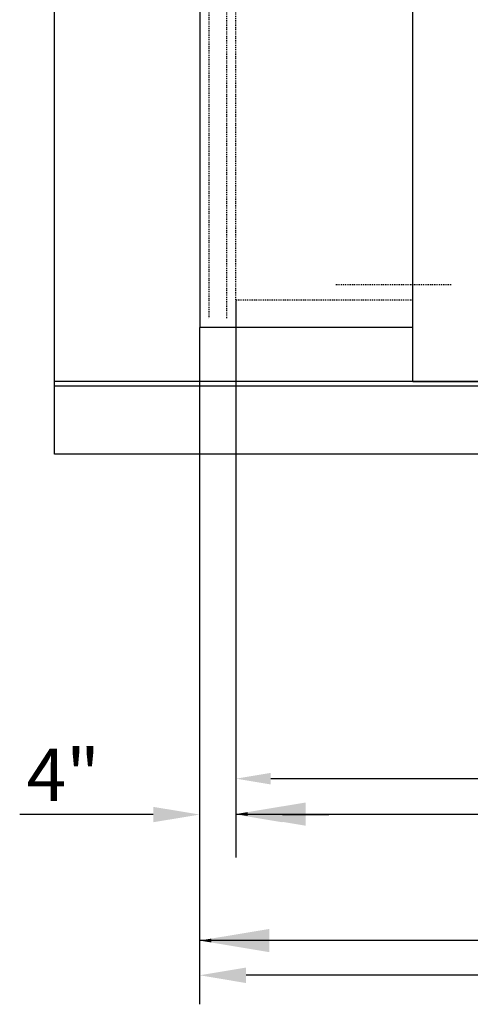
# Model space of a CAD drawing. Units: inches. Extents: x 254 to 1162, y 70 to 595.
# Drawn here: x 314 to 363, y 107 to 216 of the extents above; entities that cross this region are included whole.
import ezdxf

# ---------------------------------------------------------------- set-up
doc = ezdxf.new("R2010")
doc.units = ezdxf.units.IN
doc.header["$LTSCALE"] = 0.25
doc.header["$MEASUREMENT"] = 0
doc.linetypes.add('HIDDEN', pattern=[0.375, 0.25, -0.125])
for name, color, linetype in [('DIM', 1, 'Continuous'), ('DIM @ 1 (1)', 1, 'Continuous'), ('DIM @ 1 (2)', 1, 'Continuous'), ('DIM @ 12', 1, 'Continuous'), ('DIM @ 16', 1, 'Continuous'), ('DIM @ 2', 1, 'Continuous'), ('DIM @ 24', 1, 'Continuous'), ('DIM @ 32', 1, 'Continuous'), ('DIM @ 4', 1, 'Continuous'), ('DIM @ 48', 1, 'Continuous'), ('DIM @ 64', 1, 'Continuous'), ('DIM @ 8', 1, 'Continuous'), ('DIM @ 96', 1, 'Continuous'), ('HID', 3, 'HIDDEN')]:
    doc.layers.add(name, color=color, linetype=linetype)
doc.styles.get("Standard").update_dxf_attribs({"font": 'simplex.shx'})
doc.dimstyles.get("Standard").update_dxf_attribs({"dimtxt": 0.09, "dimasz": 0.08, "dimexe": 0.05, "dimexo": 0.05, "dimgap": 0.015, "dimtad": 1, "dimtih": 1, "dimtoh": 1, "dimdec": 4, "dimzin": 0, "dimdsep": 46, "dimlunit": 5, "dimtxsty": 'Standard', "dimcen": 0, "dimclrt": 7, "dimadec": 0, "dimazin": 0, "dimtfac": 1, "dimtdec": 4, "dimtofl": 0, "dimtmove": 0, "dimatfit": 1, "dimfxl": 0, "dimtolj": 1, "dimtzin": 0, "dimarcsym": 0})

# ---------------------------------------------------------------- blocks, each defined once
blk = doc.blocks.new('*D1076')
at = {"layer": 'DEFPOINTS', "color": 0}
for p in [(337.35, 185.07), (643.35, 185.07), (643.35, 132.26)]:
    blk.add_point(p, dxfattribs=at)
at = {"layer": 'DIM', "color": 0, "lineweight": -2}
for p, q in [((337.35, 182.67), (337.35, 129.86)), ((643.35, 182.67), (643.35, 129.86)), ((341.19, 132.26), (639.51, 132.26))]:
    blk.add_line(p, q, dxfattribs=at)
at = {"layer": 'DIM', "color": 0}
for points in [[(341.19, 132.9), (341.19, 131.62), (337.35, 132.26)], [(639.51, 132.9), (639.51, 131.62), (643.35, 132.26)]]:
    blk.add_solid(points, dxfattribs=at)
at = {"layer": 'DIM', "color": 7, "insert": (493.96, 135.55), "char_height": 4.32, "attachment_point": 5}
blk.add_mtext('\\A1;25\'-6" INNER', dxfattribs=at)
blk = doc.blocks.new('*D1077')
at = {"layer": 'DEFPOINTS', "color": 0}
for p in [(337.35, 185.07), (643.35, 185.07), (643.35, 128.35)]:
    blk.add_point(p, dxfattribs=at)
at = {"layer": 'DIM', "color": 0, "lineweight": -2}
for p, q in [((337.35, 185.02), (337.35, 128.3)), ((643.35, 185.02), (643.35, 128.3)), ((337.43, 128.35), (643.27, 128.35))]:
    blk.add_line(p, q, dxfattribs=at)
at = {"layer": 'DIM', "color": 0}
for points in [[(337.43, 128.37), (337.43, 128.34), (337.35, 128.35)], [(643.27, 128.37), (643.27, 128.34), (643.35, 128.35)]]:
    blk.add_solid(points, dxfattribs=at)
at = {"layer": 'DIM', "color": 7, "insert": (493.96, 128.42), "char_height": 0.09, "attachment_point": 5}
blk.add_mtext('\\A1;25\'-6" INNER', dxfattribs=at)
blk = doc.blocks.new('*D1078')
at = {"layer": 'DEFPOINTS', "color": 0}
for p in [(337.35, 185.07), (643.35, 185.07), (643.35, 128.35)]:
    blk.add_point(p, dxfattribs=at)
at = {"layer": 'DIM', "color": 0, "lineweight": -2}
for p, q in [((337.35, 181.87), (337.35, 125.15)), ((643.35, 181.87), (643.35, 125.15)), ((342.47, 128.35), (638.23, 128.35))]:
    blk.add_line(p, q, dxfattribs=at)
at = {"layer": 'DIM', "color": 0}
for points in [[(342.47, 129.21), (342.47, 127.5), (337.35, 128.35)], [(638.23, 129.21), (638.23, 127.5), (643.35, 128.35)]]:
    blk.add_solid(points, dxfattribs=at)
at = {"layer": 'DIM', "color": 7, "insert": (493.96, 132.74), "char_height": 5.76, "attachment_point": 5}
blk.add_mtext('\\A1;25\'-6" INNER', dxfattribs=at)
blk = doc.blocks.new('*D1079')
at = {"layer": 'DEFPOINTS', "color": 0}
for p in [(337.35, 185.07), (643.35, 185.07), (643.35, 128.35)]:
    blk.add_point(p, dxfattribs=at)
at = {"layer": 'DIM', "color": 0, "lineweight": -2}
for p, q in [((337.35, 180.27), (337.35, 123.55)), ((643.35, 180.27), (643.35, 123.55)), ((345.03, 128.35), (635.67, 128.35))]:
    blk.add_line(p, q, dxfattribs=at)
at = {"layer": 'DIM', "color": 0}
for points in [[(345.03, 129.63), (345.03, 127.07), (337.35, 128.35)], [(635.67, 129.63), (635.67, 127.07), (643.35, 128.35)]]:
    blk.add_solid(points, dxfattribs=at)
at = {"layer": 'DIM', "color": 7, "insert": (493.96, 134.94), "char_height": 8.64, "attachment_point": 5}
blk.add_mtext('\\A1;25\'-6" INNER', dxfattribs=at)
blk = doc.blocks.new('*D1080')
at = {"layer": 'DEFPOINTS', "color": 0}
for p in [(337.35, 185.07), (643.35, 185.07), (643.35, 128.35)]:
    blk.add_point(p, dxfattribs=at)
at = {"layer": 'DIM', "color": 0, "lineweight": -2}
for p, q in [((337.35, 183.47), (337.35, 126.75)), ((643.35, 183.47), (643.35, 126.75)), ((339.91, 128.35), (640.79, 128.35))]:
    blk.add_line(p, q, dxfattribs=at)
at = {"layer": 'DIM', "color": 0}
for points in [[(339.91, 128.78), (339.91, 127.93), (337.35, 128.35)], [(640.79, 128.78), (640.79, 127.93), (643.35, 128.35)]]:
    blk.add_solid(points, dxfattribs=at)
at = {"layer": 'DIM', "color": 7, "insert": (493.96, 130.55), "char_height": 2.88, "attachment_point": 5}
blk.add_mtext('\\A1;25\'-6" INNER', dxfattribs=at)
blk = doc.blocks.new('*D1081')
at = {"layer": 'DEFPOINTS', "color": 0}
for p in [(337.35, 185.07), (643.35, 185.07), (643.35, 128.35)]:
    blk.add_point(p, dxfattribs=at)
at = {"layer": 'DIM', "color": 0, "lineweight": -2}
for p, q in [((337.35, 183.87), (337.35, 127.15)), ((643.35, 183.87), (643.35, 127.15)), ((339.27, 128.35), (641.43, 128.35))]:
    blk.add_line(p, q, dxfattribs=at)
at = {"layer": 'DIM', "color": 0}
for points in [[(339.27, 128.67), (339.27, 128.03), (337.35, 128.35)], [(641.43, 128.67), (641.43, 128.03), (643.35, 128.35)]]:
    blk.add_solid(points, dxfattribs=at)
at = {"layer": 'DIM', "color": 7, "insert": (493.96, 130), "char_height": 2.16, "attachment_point": 5}
blk.add_mtext('\\A1;25\'-6" INNER', dxfattribs=at)
blk = doc.blocks.new('*D1082')
at = {"layer": 'DEFPOINTS', "color": 0}
for p in [(337.35, 185.07), (643.35, 185.07), (643.35, 128.35)]:
    blk.add_point(p, dxfattribs=at)
at = {"layer": 'DIM', "color": 0, "lineweight": -2}
for p, q in [((337.35, 184.27), (337.35, 127.55)), ((643.35, 184.27), (643.35, 127.55)), ((338.63, 128.35), (642.07, 128.35))]:
    blk.add_line(p, q, dxfattribs=at)
at = {"layer": 'DIM', "color": 0}
for points in [[(338.63, 128.57), (338.63, 128.14), (337.35, 128.35)], [(642.07, 128.57), (642.07, 128.14), (643.35, 128.35)]]:
    blk.add_solid(points, dxfattribs=at)
at = {"layer": 'DIM', "color": 7, "insert": (493.96, 129.45), "char_height": 1.44, "attachment_point": 5}
blk.add_mtext('\\A1;25\'-6" INNER', dxfattribs=at)
blk = doc.blocks.new('*D1083')
at = {"layer": 'DEFPOINTS', "color": 0}
for p in [(337.35, 185.07), (643.35, 185.07), (643.35, 128.35)]:
    blk.add_point(p, dxfattribs=at)
at = {"layer": 'DIM', "color": 0, "lineweight": -2}
for p, q in [((337.35, 184.47), (337.35, 127.75)), ((643.35, 184.47), (643.35, 127.75)), ((338.31, 128.35), (642.39, 128.35))]:
    blk.add_line(p, q, dxfattribs=at)
at = {"layer": 'DIM', "color": 0}
for points in [[(338.31, 128.51), (338.31, 128.19), (337.35, 128.35)], [(642.39, 128.51), (642.39, 128.19), (643.35, 128.35)]]:
    blk.add_solid(points, dxfattribs=at)
at = {"layer": 'DIM', "color": 7, "insert": (493.96, 129.18), "char_height": 1.08, "attachment_point": 5}
blk.add_mtext('\\A1;25\'-6" INNER', dxfattribs=at)
blk = doc.blocks.new('*D1084')
at = {"layer": 'DEFPOINTS', "color": 0}
for p in [(337.35, 185.07), (643.35, 185.07), (643.35, 128.35)]:
    blk.add_point(p, dxfattribs=at)
at = {"layer": 'DIM', "color": 0, "lineweight": -2}
for p, q in [((337.35, 184.67), (337.35, 127.95)), ((643.35, 184.67), (643.35, 127.95)), ((337.99, 128.35), (642.71, 128.35))]:
    blk.add_line(p, q, dxfattribs=at)
at = {"layer": 'DIM', "color": 0}
for points in [[(337.99, 128.46), (337.99, 128.25), (337.35, 128.35)], [(642.71, 128.46), (642.71, 128.25), (643.35, 128.35)]]:
    blk.add_solid(points, dxfattribs=at)
at = {"layer": 'DIM', "color": 7, "insert": (493.96, 128.9), "char_height": 0.72, "attachment_point": 5}
blk.add_mtext('\\A1;25\'-6" INNER', dxfattribs=at)
blk = doc.blocks.new('*D1085')
at = {"layer": 'DEFPOINTS', "color": 0}
for p in [(337.35, 185.07), (643.35, 185.07), (643.35, 128.35)]:
    blk.add_point(p, dxfattribs=at)
at = {"layer": 'DIM', "color": 0, "lineweight": -2}
for p, q in [((337.35, 184.87), (337.35, 128.15)), ((643.35, 184.87), (643.35, 128.15)), ((337.67, 128.35), (643.03, 128.35))]:
    blk.add_line(p, q, dxfattribs=at)
at = {"layer": 'DIM', "color": 0}
for points in [[(337.67, 128.41), (337.67, 128.3), (337.35, 128.35)], [(643.03, 128.41), (643.03, 128.3), (643.35, 128.35)]]:
    blk.add_solid(points, dxfattribs=at)
at = {"layer": 'DIM', "color": 7, "insert": (493.96, 128.63), "char_height": 0.36, "attachment_point": 5}
blk.add_mtext('\\A1;25\'-6" INNER', dxfattribs=at)
blk = doc.blocks.new('*D1086')
at = {"layer": 'DEFPOINTS', "color": 0}
for p in [(337.35, 185.07), (643.35, 185.07), (643.35, 128.35)]:
    blk.add_point(p, dxfattribs=at)
at = {"layer": 'DIM', "color": 0, "lineweight": -2}
for p, q in [((337.35, 184.97), (337.35, 128.25)), ((643.35, 184.97), (643.35, 128.25)), ((337.51, 128.35), (643.19, 128.35))]:
    blk.add_line(p, q, dxfattribs=at)
at = {"layer": 'DIM', "color": 0}
for points in [[(337.51, 128.38), (337.51, 128.33), (337.35, 128.35)], [(643.19, 128.38), (643.19, 128.33), (643.35, 128.35)]]:
    blk.add_solid(points, dxfattribs=at)
at = {"layer": 'DIM', "color": 7, "insert": (493.96, 128.49), "char_height": 0.18, "attachment_point": 5}
blk.add_mtext('\\A1;25\'-6" INNER', dxfattribs=at)
blk = doc.blocks.new('*D1087')
at = {"layer": 'DEFPOINTS', "color": 0}
for p in [(337.35, 185.07), (643.35, 185.07), (643.35, 128.35)]:
    blk.add_point(p, dxfattribs=at)
at = {"layer": 'DIM', "color": 0, "lineweight": -2}
for p, q in [((337.35, 185.02), (337.35, 128.3)), ((643.35, 185.02), (643.35, 128.3)), ((337.43, 128.35), (643.27, 128.35))]:
    blk.add_line(p, q, dxfattribs=at)
at = {"layer": 'DIM', "color": 0}
for points in [[(337.43, 128.37), (337.43, 128.34), (337.35, 128.35)], [(643.27, 128.37), (643.27, 128.34), (643.35, 128.35)]]:
    blk.add_solid(points, dxfattribs=at)
at = {"layer": 'DIM', "color": 7, "insert": (493.96, 128.42), "char_height": 0.09, "attachment_point": 5}
blk.add_mtext('\\A1;25\'-6" INNER', dxfattribs=at)
blk = doc.blocks.new('*D1089')
at = {"layer": 'DEFPOINTS', "color": 0}
for p in [(333.35, 182.07), (646.35, 182.07), (333.35, 114.4)]:
    blk.add_point(p, dxfattribs=at)
at = {"layer": 'DIM', "color": 0, "lineweight": -2}
for p, q in [((333.35, 179.67), (333.35, 112)), ((646.35, 179.67), (646.35, 112)), ((642.51, 114.4), (337.19, 114.4))]:
    blk.add_line(p, q, dxfattribs=at)
at = {"layer": 'DIM', "color": 0}
for points in [[(337.19, 115.04), (337.19, 113.76), (333.35, 114.4)], [(642.51, 115.04), (642.51, 113.76), (646.35, 114.4)]]:
    blk.add_solid(points, dxfattribs=at)
at = {"layer": 'DIM', "color": 7, "insert": (493.24, 117.69), "char_height": 4.32, "attachment_point": 5}
blk.add_mtext('\\A1;26\'-1" OUTER', dxfattribs=at)
blk = doc.blocks.new('*D1090')
at = {"layer": 'DEFPOINTS', "color": 0}
for p in [(333.35, 182.07), (646.35, 182.07), (333.35, 114.4)]:
    blk.add_point(p, dxfattribs=at)
at = {"layer": 'DIM', "color": 0, "lineweight": -2}
for p, q in [((333.35, 182.02), (333.35, 114.35)), ((646.35, 182.02), (646.35, 114.35)), ((646.27, 114.4), (333.43, 114.4))]:
    blk.add_line(p, q, dxfattribs=at)
at = {"layer": 'DIM', "color": 0}
for points in [[(333.43, 114.41), (333.43, 114.39), (333.35, 114.4)], [(646.27, 114.41), (646.27, 114.39), (646.35, 114.4)]]:
    blk.add_solid(points, dxfattribs=at)
at = {"layer": 'DIM', "color": 7, "insert": (493.24, 114.47), "char_height": 0.09, "attachment_point": 5}
blk.add_mtext('\\A1;26\'-1" OUTER', dxfattribs=at)
blk = doc.blocks.new('*D1091')
at = {"layer": 'DEFPOINTS', "color": 0}
for p in [(333.35, 182.07), (646.35, 182.07), (333.35, 110.57)]:
    blk.add_point(p, dxfattribs=at)
at = {"layer": 'DIM', "color": 0, "lineweight": -2}
for p, q in [((333.35, 178.87), (333.35, 107.37)), ((646.35, 178.87), (646.35, 107.37)), ((641.23, 110.57), (338.47, 110.57))]:
    blk.add_line(p, q, dxfattribs=at)
at = {"layer": 'DIM', "color": 0}
for points in [[(338.47, 111.42), (338.47, 109.71), (333.35, 110.57)], [(641.23, 111.42), (641.23, 109.71), (646.35, 110.57)]]:
    blk.add_solid(points, dxfattribs=at)
at = {"layer": 'DIM', "color": 7, "insert": (493.24, 114.95), "char_height": 5.76, "attachment_point": 5}
blk.add_mtext('\\A1;26\'-1" OUTER', dxfattribs=at)
blk = doc.blocks.new('*D1092')
at = {"layer": 'DEFPOINTS', "color": 0}
for p in [(333.35, 182.07), (646.35, 182.07), (333.35, 114.4)]:
    blk.add_point(p, dxfattribs=at)
at = {"layer": 'DIM', "color": 0, "lineweight": -2}
for p, q in [((333.35, 177.27), (333.35, 109.6)), ((646.35, 177.27), (646.35, 109.6)), ((638.67, 114.4), (341.03, 114.4))]:
    blk.add_line(p, q, dxfattribs=at)
at = {"layer": 'DIM', "color": 0}
for points in [[(341.03, 115.68), (341.03, 113.12), (333.35, 114.4)], [(638.67, 115.68), (638.67, 113.12), (646.35, 114.4)]]:
    blk.add_solid(points, dxfattribs=at)
at = {"layer": 'DIM', "color": 7, "insert": (493.24, 120.98), "char_height": 8.64, "attachment_point": 5}
blk.add_mtext('\\A1;26\'-1" OUTER', dxfattribs=at)
blk = doc.blocks.new('*D1093')
at = {"layer": 'DEFPOINTS', "color": 0}
for p in [(333.35, 182.07), (646.35, 182.07), (333.35, 114.4)]:
    blk.add_point(p, dxfattribs=at)
at = {"layer": 'DIM', "color": 0, "lineweight": -2}
for p, q in [((333.35, 180.47), (333.35, 112.8)), ((646.35, 180.47), (646.35, 112.8)), ((643.79, 114.4), (335.91, 114.4))]:
    blk.add_line(p, q, dxfattribs=at)
at = {"layer": 'DIM', "color": 0}
for points in [[(335.91, 114.83), (335.91, 113.97), (333.35, 114.4)], [(643.79, 114.83), (643.79, 113.97), (646.35, 114.4)]]:
    blk.add_solid(points, dxfattribs=at)
at = {"layer": 'DIM', "color": 7, "insert": (493.24, 116.59), "char_height": 2.88, "attachment_point": 5}
blk.add_mtext('\\A1;26\'-1" OUTER', dxfattribs=at)
blk = doc.blocks.new('*D1094')
at = {"layer": 'DEFPOINTS', "color": 0}
for p in [(333.35, 182.07), (646.35, 182.07), (333.35, 114.4)]:
    blk.add_point(p, dxfattribs=at)
at = {"layer": 'DIM', "color": 0, "lineweight": -2}
for p, q in [((333.35, 180.87), (333.35, 113.2)), ((646.35, 180.87), (646.35, 113.2)), ((644.43, 114.4), (335.27, 114.4))]:
    blk.add_line(p, q, dxfattribs=at)
at = {"layer": 'DIM', "color": 0}
for points in [[(335.27, 114.72), (335.27, 114.08), (333.35, 114.4)], [(644.43, 114.72), (644.43, 114.08), (646.35, 114.4)]]:
    blk.add_solid(points, dxfattribs=at)
at = {"layer": 'DIM', "color": 7, "insert": (493.24, 116.05), "char_height": 2.16, "attachment_point": 5}
blk.add_mtext('\\A1;26\'-1" OUTER', dxfattribs=at)
blk = doc.blocks.new('*D1095')
at = {"layer": 'DEFPOINTS', "color": 0}
for p in [(333.35, 182.07), (646.35, 182.07), (333.35, 114.4)]:
    blk.add_point(p, dxfattribs=at)
at = {"layer": 'DIM', "color": 0, "lineweight": -2}
for p, q in [((333.35, 181.27), (333.35, 113.6)), ((646.35, 181.27), (646.35, 113.6)), ((645.07, 114.4), (334.63, 114.4))]:
    blk.add_line(p, q, dxfattribs=at)
at = {"layer": 'DIM', "color": 0}
for points in [[(334.63, 114.61), (334.63, 114.19), (333.35, 114.4)], [(645.07, 114.61), (645.07, 114.19), (646.35, 114.4)]]:
    blk.add_solid(points, dxfattribs=at)
at = {"layer": 'DIM', "color": 7, "insert": (493.24, 115.5), "char_height": 1.44, "attachment_point": 5}
blk.add_mtext('\\A1;26\'-1" OUTER', dxfattribs=at)
blk = doc.blocks.new('*D1096')
at = {"layer": 'DEFPOINTS', "color": 0}
for p in [(333.35, 182.07), (646.35, 182.07), (333.35, 114.4)]:
    blk.add_point(p, dxfattribs=at)
at = {"layer": 'DIM', "color": 0, "lineweight": -2}
for p, q in [((333.35, 181.47), (333.35, 113.8)), ((646.35, 181.47), (646.35, 113.8)), ((645.39, 114.4), (334.31, 114.4))]:
    blk.add_line(p, q, dxfattribs=at)
at = {"layer": 'DIM', "color": 0}
for points in [[(334.31, 114.56), (334.31, 114.24), (333.35, 114.4)], [(645.39, 114.56), (645.39, 114.24), (646.35, 114.4)]]:
    blk.add_solid(points, dxfattribs=at)
at = {"layer": 'DIM', "color": 7, "insert": (493.24, 115.22), "char_height": 1.08, "attachment_point": 5}
blk.add_mtext('\\A1;26\'-1" OUTER', dxfattribs=at)
blk = doc.blocks.new('*D1097')
at = {"layer": 'DEFPOINTS', "color": 0}
for p in [(333.35, 182.07), (646.35, 182.07), (333.35, 114.4)]:
    blk.add_point(p, dxfattribs=at)
at = {"layer": 'DIM', "color": 0, "lineweight": -2}
for p, q in [((333.35, 181.67), (333.35, 114)), ((646.35, 181.67), (646.35, 114)), ((645.71, 114.4), (333.99, 114.4))]:
    blk.add_line(p, q, dxfattribs=at)
at = {"layer": 'DIM', "color": 0}
for points in [[(333.99, 114.51), (333.99, 114.29), (333.35, 114.4)], [(645.71, 114.51), (645.71, 114.29), (646.35, 114.4)]]:
    blk.add_solid(points, dxfattribs=at)
at = {"layer": 'DIM', "color": 7, "insert": (493.24, 114.95), "char_height": 0.72, "attachment_point": 5}
blk.add_mtext('\\A1;26\'-1" OUTER', dxfattribs=at)
blk = doc.blocks.new('*D1098')
at = {"layer": 'DEFPOINTS', "color": 0}
for p in [(333.35, 182.07), (646.35, 182.07), (333.35, 114.4)]:
    blk.add_point(p, dxfattribs=at)
at = {"layer": 'DIM', "color": 0, "lineweight": -2}
for p, q in [((333.35, 181.87), (333.35, 114.2)), ((646.35, 181.87), (646.35, 114.2)), ((646.03, 114.4), (333.67, 114.4))]:
    blk.add_line(p, q, dxfattribs=at)
at = {"layer": 'DIM', "color": 0}
for points in [[(333.67, 114.45), (333.67, 114.35), (333.35, 114.4)], [(646.03, 114.45), (646.03, 114.35), (646.35, 114.4)]]:
    blk.add_solid(points, dxfattribs=at)
at = {"layer": 'DIM', "color": 7, "insert": (493.24, 114.67), "char_height": 0.36, "attachment_point": 5}
blk.add_mtext('\\A1;26\'-1" OUTER', dxfattribs=at)
blk = doc.blocks.new('*D1099')
at = {"layer": 'DEFPOINTS', "color": 0}
for p in [(333.35, 182.07), (646.35, 182.07), (333.35, 114.4)]:
    blk.add_point(p, dxfattribs=at)
at = {"layer": 'DIM', "color": 0, "lineweight": -2}
for p, q in [((333.35, 181.97), (333.35, 114.3)), ((646.35, 181.97), (646.35, 114.3)), ((646.19, 114.4), (333.51, 114.4))]:
    blk.add_line(p, q, dxfattribs=at)
at = {"layer": 'DIM', "color": 0}
for points in [[(333.51, 114.43), (333.51, 114.37), (333.35, 114.4)], [(646.19, 114.43), (646.19, 114.37), (646.35, 114.4)]]:
    blk.add_solid(points, dxfattribs=at)
at = {"layer": 'DIM', "color": 7, "insert": (493.24, 114.54), "char_height": 0.18, "attachment_point": 5}
blk.add_mtext('\\A1;26\'-1" OUTER', dxfattribs=at)
blk = doc.blocks.new('*D1100')
at = {"layer": 'DEFPOINTS', "color": 0}
for p in [(333.35, 182.07), (646.35, 182.07), (333.35, 114.4)]:
    blk.add_point(p, dxfattribs=at)
at = {"layer": 'DIM', "color": 0, "lineweight": -2}
for p, q in [((333.35, 182.02), (333.35, 114.35)), ((646.35, 182.02), (646.35, 114.35)), ((646.27, 114.4), (333.43, 114.4))]:
    blk.add_line(p, q, dxfattribs=at)
at = {"layer": 'DIM', "color": 0}
for points in [[(333.43, 114.41), (333.43, 114.39), (333.35, 114.4)], [(646.27, 114.41), (646.27, 114.39), (646.35, 114.4)]]:
    blk.add_solid(points, dxfattribs=at)
at = {"layer": 'DIM', "color": 7, "insert": (493.24, 114.47), "char_height": 0.09, "attachment_point": 5}
blk.add_mtext('\\A1;26\'-1" OUTER', dxfattribs=at)
blk = doc.blocks.new('*D23')
at = {"layer": 'DEFPOINTS', "color": 0}
for p in [(337.35, 185.07), (333.35, 182.07), (333.35, 128.3)]:
    blk.add_point(p, dxfattribs=at)
at = {"layer": 'DIM', "color": 0, "lineweight": -2}
for p, q in [((337.35, 181.87), (337.35, 125.1)), ((333.35, 178.87), (333.35, 125.1)), ((328.23, 128.3), (313.51, 128.3)), ((342.47, 128.3), (347.59, 128.3))]:
    blk.add_line(p, q, dxfattribs=at)
at = {"layer": 'DIM', "color": 0}
for points in [[(328.23, 129.15), (328.23, 127.45), (333.35, 128.3)], [(342.47, 129.15), (342.47, 127.45), (337.35, 128.3)]]:
    blk.add_solid(points, dxfattribs=at)
at = {"layer": 'DIM', "color": 7, "insert": (318.31, 132.69), "char_height": 5.76, "attachment_point": 5}
blk.add_mtext('\\A1;4"', dxfattribs=at)
blk = doc.blocks.new('*U1250')
at = {"layer": 'DIM @ 1 (1)'}
dim = blk.add_linear_dim(base=(643.35443, 128.35309), p1=(337.35443, 185.07336), p2=(643.35443, 185.07336), text='<> INNER', dimstyle='Standard', override={"dimscale": 1, "dimzin": 3, "dimlunit": 4, "dimpost": '', "dimtix": 0, "dimtofl": 0, "dimtmove": 0, "dimatfit": 1}, dxfattribs=at)
dim.commit()
dim.dimension.update_dxf_attribs({"geometry": '*D1077', "text_midpoint": (493.96037, 128.35309), "dimtype": 128})
at = {"layer": 'DIM @ 1 (2)'}
dim = blk.add_linear_dim(base=(643.35443, 128.35309), p1=(337.35443, 185.07336), p2=(643.35443, 185.07336), text='<> INNER', dimstyle='Standard', override={"dimscale": 1, "dimzin": 3, "dimlunit": 4, "dimpost": '', "dimtix": 0, "dimtofl": 0, "dimtmove": 0, "dimatfit": 1}, dxfattribs=at)
dim.commit()
dim.dimension.update_dxf_attribs({"geometry": '*D1087', "text_midpoint": (493.96037, 128.35309), "dimtype": 128})
at = {"layer": 'DIM @ 12'}
dim = blk.add_linear_dim(base=(643.35443, 128.35309), p1=(337.35443, 185.07336), p2=(643.35443, 185.07336), text='<> INNER', dimstyle='Standard', override={"dimscale": 12, "dimzin": 3, "dimlunit": 4, "dimpost": '', "dimtix": 0, "dimtofl": 0, "dimtmove": 0, "dimatfit": 1}, dxfattribs=at)
dim.commit()
dim.dimension.update_dxf_attribs({"geometry": '*D1083', "text_midpoint": (493.96037, 128.35309), "dimtype": 128})
at = {"layer": 'DIM @ 16'}
dim = blk.add_linear_dim(base=(643.35443, 128.35309), p1=(337.35443, 185.07336), p2=(643.35443, 185.07336), text='<> INNER', dimstyle='Standard', override={"dimscale": 16, "dimzin": 3, "dimlunit": 4, "dimpost": '', "dimtix": 0, "dimtofl": 0, "dimtmove": 0, "dimatfit": 1}, dxfattribs=at)
dim.commit()
dim.dimension.update_dxf_attribs({"geometry": '*D1082', "text_midpoint": (493.96037, 128.35309), "dimtype": 128})
at = {"layer": 'DIM @ 2'}
dim = blk.add_linear_dim(base=(643.35443, 128.35309), p1=(337.35443, 185.07336), p2=(643.35443, 185.07336), text='<> INNER', dimstyle='Standard', override={"dimscale": 2, "dimzin": 3, "dimlunit": 4, "dimpost": '', "dimtix": 0, "dimtofl": 0, "dimtmove": 0, "dimatfit": 1}, dxfattribs=at)
dim.commit()
dim.dimension.update_dxf_attribs({"geometry": '*D1086', "text_midpoint": (493.96037, 128.35309), "dimtype": 128})
at = {"layer": 'DIM @ 24'}
dim = blk.add_linear_dim(base=(643.35443, 128.35309), p1=(337.35443, 185.07336), p2=(643.35443, 185.07336), text='<> INNER', dimstyle='Standard', override={"dimscale": 24, "dimzin": 3, "dimlunit": 4, "dimpost": '', "dimtix": 0, "dimtofl": 0, "dimtmove": 0, "dimatfit": 1}, dxfattribs=at)
dim.commit()
dim.dimension.update_dxf_attribs({"geometry": '*D1081', "text_midpoint": (493.96037, 128.35309), "dimtype": 128})
at = {"layer": 'DIM @ 32'}
dim = blk.add_linear_dim(base=(643.35443, 128.35309), p1=(337.35443, 185.07336), p2=(643.35443, 185.07336), text='<> INNER', dimstyle='Standard', override={"dimscale": 32, "dimzin": 3, "dimlunit": 4, "dimpost": '', "dimtix": 0, "dimtofl": 0, "dimtmove": 0, "dimatfit": 1}, dxfattribs=at)
dim.commit()
dim.dimension.update_dxf_attribs({"geometry": '*D1080', "text_midpoint": (493.96037, 128.35309), "dimtype": 128})
at = {"layer": 'DIM @ 4'}
dim = blk.add_linear_dim(base=(643.35443, 128.35309), p1=(337.35443, 185.07336), p2=(643.35443, 185.07336), text='<> INNER', dimstyle='Standard', override={"dimscale": 4, "dimzin": 3, "dimlunit": 4, "dimpost": '', "dimtix": 0, "dimtofl": 0, "dimtmove": 0, "dimatfit": 1}, dxfattribs=at)
dim.commit()
dim.dimension.update_dxf_attribs({"geometry": '*D1085', "text_midpoint": (493.96037, 128.35309), "dimtype": 128})
at = {"layer": 'DIM @ 48'}
dim = blk.add_linear_dim(base=(643.35443, 132.2614), p1=(337.35443, 185.07336), p2=(643.35443, 185.07336), text='<> INNER', dimstyle='Standard', override={"dimscale": 48, "dimzin": 3, "dimlunit": 4, "dimpost": '', "dimtix": 0, "dimtofl": 0, "dimtmove": 0, "dimatfit": 1}, dxfattribs=at)
dim.commit()
dim.dimension.update_dxf_attribs({"geometry": '*D1076', "text_midpoint": (493.96037, 132.2614), "dimtype": 128})
at = {"layer": 'DIM @ 64'}
dim = blk.add_linear_dim(base=(643.35443, 128.35309), p1=(337.35443, 185.07336), p2=(643.35443, 185.07336), text='<> INNER', dimstyle='Standard', override={"dimscale": 64, "dimzin": 3, "dimlunit": 4, "dimpost": '', "dimtix": 0, "dimtofl": 0, "dimtmove": 0, "dimatfit": 1}, dxfattribs=at)
dim.commit()
dim.dimension.update_dxf_attribs({"geometry": '*D1078', "text_midpoint": (493.96037, 128.35309), "dimtype": 128})
at = {"layer": 'DIM @ 8'}
dim = blk.add_linear_dim(base=(643.35443, 128.35309), p1=(337.35443, 185.07336), p2=(643.35443, 185.07336), text='<> INNER', dimstyle='Standard', override={"dimscale": 8, "dimzin": 3, "dimlunit": 4, "dimpost": '', "dimtix": 0, "dimtofl": 0, "dimtmove": 0, "dimatfit": 1}, dxfattribs=at)
dim.commit()
dim.dimension.update_dxf_attribs({"geometry": '*D1084', "text_midpoint": (493.96037, 128.35309), "dimtype": 128})
at = {"layer": 'DIM @ 96'}
dim = blk.add_linear_dim(base=(643.35443, 128.35309), p1=(337.35443, 185.07336), p2=(643.35443, 185.07336), text='<> INNER', dimstyle='Standard', override={"dimscale": 96, "dimzin": 3, "dimlunit": 4, "dimpost": '', "dimtix": 0, "dimtofl": 0, "dimtmove": 0, "dimatfit": 1}, dxfattribs=at)
dim.commit()
dim.dimension.update_dxf_attribs({"geometry": '*D1079', "text_midpoint": (493.96037, 128.35309), "dimtype": 128})
blk = doc.blocks.new('*U1251')
at = {"layer": 'DIM @ 1 (1)'}
dim = blk.add_linear_dim(base=(333.35443, 114.39962), p1=(646.35443, 182.07336), p2=(333.35443, 182.07336), text='<> OUTER', dimstyle='Standard', override={"dimscale": 1, "dimzin": 3, "dimlunit": 4, "dimpost": '', "dimtix": 0, "dimtofl": 0, "dimtmove": 0, "dimatfit": 1}, dxfattribs=at)
dim.commit()
dim.dimension.update_dxf_attribs({"geometry": '*D1090', "text_midpoint": (493.2373, 114.39962), "dimtype": 128})
at = {"layer": 'DIM @ 1 (2)'}
dim = blk.add_linear_dim(base=(333.35443, 114.39962), p1=(646.35443, 182.07336), p2=(333.35443, 182.07336), text='<> OUTER', dimstyle='Standard', override={"dimscale": 1, "dimzin": 3, "dimlunit": 4, "dimpost": '', "dimtix": 0, "dimtofl": 0, "dimtmove": 0, "dimatfit": 1}, dxfattribs=at)
dim.commit()
dim.dimension.update_dxf_attribs({"geometry": '*D1100', "text_midpoint": (493.2373, 114.39962), "dimtype": 128})
at = {"layer": 'DIM @ 12'}
dim = blk.add_linear_dim(base=(333.35443, 114.39962), p1=(646.35443, 182.07336), p2=(333.35443, 182.07336), text='<> OUTER', dimstyle='Standard', override={"dimscale": 12, "dimzin": 3, "dimlunit": 4, "dimpost": '', "dimtix": 0, "dimtofl": 0, "dimtmove": 0, "dimatfit": 1}, dxfattribs=at)
dim.commit()
dim.dimension.update_dxf_attribs({"geometry": '*D1096', "text_midpoint": (493.2373, 114.39962), "dimtype": 128})
at = {"layer": 'DIM @ 16'}
dim = blk.add_linear_dim(base=(333.35443, 114.39962), p1=(646.35443, 182.07336), p2=(333.35443, 182.07336), text='<> OUTER', dimstyle='Standard', override={"dimscale": 16, "dimzin": 3, "dimlunit": 4, "dimpost": '', "dimtix": 0, "dimtofl": 0, "dimtmove": 0, "dimatfit": 1}, dxfattribs=at)
dim.commit()
dim.dimension.update_dxf_attribs({"geometry": '*D1095', "text_midpoint": (493.2373, 114.39962), "dimtype": 128})
at = {"layer": 'DIM @ 2'}
dim = blk.add_linear_dim(base=(333.35443, 114.39962), p1=(646.35443, 182.07336), p2=(333.35443, 182.07336), text='<> OUTER', dimstyle='Standard', override={"dimscale": 2, "dimzin": 3, "dimlunit": 4, "dimpost": '', "dimtix": 0, "dimtofl": 0, "dimtmove": 0, "dimatfit": 1}, dxfattribs=at)
dim.commit()
dim.dimension.update_dxf_attribs({"geometry": '*D1099', "text_midpoint": (493.2373, 114.39962), "dimtype": 128})
at = {"layer": 'DIM @ 24'}
dim = blk.add_linear_dim(base=(333.35443, 114.39962), p1=(646.35443, 182.07336), p2=(333.35443, 182.07336), text='<> OUTER', dimstyle='Standard', override={"dimscale": 24, "dimzin": 3, "dimlunit": 4, "dimpost": '', "dimtix": 0, "dimtofl": 0, "dimtmove": 0, "dimatfit": 1}, dxfattribs=at)
dim.commit()
dim.dimension.update_dxf_attribs({"geometry": '*D1094', "text_midpoint": (493.2373, 114.39962), "dimtype": 128})
at = {"layer": 'DIM @ 32'}
dim = blk.add_linear_dim(base=(333.35443, 114.39962), p1=(646.35443, 182.07336), p2=(333.35443, 182.07336), text='<> OUTER', dimstyle='Standard', override={"dimscale": 32, "dimzin": 3, "dimlunit": 4, "dimpost": '', "dimtix": 0, "dimtofl": 0, "dimtmove": 0, "dimatfit": 1}, dxfattribs=at)
dim.commit()
dim.dimension.update_dxf_attribs({"geometry": '*D1093', "text_midpoint": (493.2373, 114.39962), "dimtype": 128})
at = {"layer": 'DIM @ 4'}
dim = blk.add_linear_dim(base=(333.35443, 114.39962), p1=(646.35443, 182.07336), p2=(333.35443, 182.07336), text='<> OUTER', dimstyle='Standard', override={"dimscale": 4, "dimzin": 3, "dimlunit": 4, "dimpost": '', "dimtix": 0, "dimtofl": 0, "dimtmove": 0, "dimatfit": 1}, dxfattribs=at)
dim.commit()
dim.dimension.update_dxf_attribs({"geometry": '*D1098', "text_midpoint": (493.2373, 114.39962), "dimtype": 128})
at = {"layer": 'DIM @ 48'}
dim = blk.add_linear_dim(base=(333.35443, 114.39962), p1=(646.35443, 182.07336), p2=(333.35443, 182.07336), text='<> OUTER', dimstyle='Standard', override={"dimscale": 48, "dimzin": 3, "dimlunit": 4, "dimpost": '', "dimtix": 0, "dimtofl": 0, "dimtmove": 0, "dimatfit": 1}, dxfattribs=at)
dim.commit()
dim.dimension.update_dxf_attribs({"geometry": '*D1089', "text_midpoint": (493.2373, 114.39962), "dimtype": 128})
at = {"layer": 'DIM @ 64'}
dim = blk.add_linear_dim(base=(333.35443, 110.56594), p1=(646.35443, 182.07336), p2=(333.35443, 182.07336), text='<> OUTER', dimstyle='Standard', override={"dimscale": 64, "dimzin": 3, "dimlunit": 4, "dimpost": '', "dimtix": 0, "dimtofl": 0, "dimtmove": 0, "dimatfit": 1}, dxfattribs=at)
dim.commit()
dim.dimension.update_dxf_attribs({"geometry": '*D1091', "text_midpoint": (493.2373, 110.56594), "dimtype": 128})
at = {"layer": 'DIM @ 8'}
dim = blk.add_linear_dim(base=(333.35443, 114.39962), p1=(646.35443, 182.07336), p2=(333.35443, 182.07336), text='<> OUTER', dimstyle='Standard', override={"dimscale": 8, "dimzin": 3, "dimlunit": 4, "dimpost": '', "dimtix": 0, "dimtofl": 0, "dimtmove": 0, "dimatfit": 1}, dxfattribs=at)
dim.commit()
dim.dimension.update_dxf_attribs({"geometry": '*D1097', "text_midpoint": (493.2373, 114.39962), "dimtype": 128})
at = {"layer": 'DIM @ 96'}
dim = blk.add_linear_dim(base=(333.35443, 114.39962), p1=(646.35443, 182.07336), p2=(333.35443, 182.07336), text='<> OUTER', dimstyle='Standard', override={"dimscale": 96, "dimzin": 3, "dimlunit": 4, "dimpost": '', "dimtix": 0, "dimtofl": 0, "dimtmove": 0, "dimatfit": 1}, dxfattribs=at)
dim.commit()
dim.dimension.update_dxf_attribs({"geometry": '*D1092', "text_midpoint": (493.2373, 114.39962), "dimtype": 128})

msp = doc.modelspace()

# ---------------------------------------------------------------- linework, layer by layer
msp.add_line((333.35443, 308.07336), (333.35443, 182.07336))
at = {"ltscale": 3}
for p, q in [((317.35443, 168.07334), (317.35443, 248.07334)), ((356.85443, 176.07334), (356.85443, 220.52024)), ((333.35443, 182.07336), (356.85443, 182.07336)), ((725.35443, 176.07334), (317.35443, 176.07334)), ((356.85443, 176.07334), (370.85443, 176.07334)), ((681.25534, 175.57334), (317.35443, 175.57334)), ((725.35443, 168.07334), (317.35443, 168.07334))]:
    msp.add_line(p, q, dxfattribs=at)
at = {"layer": 'HID'}
for p, q in [((334.35443, 308.07336), (334.35443, 183.07336)), ((336.35443, 183.07336), (336.35443, 308.07336)), ((337.35443, 185.07336), (337.35443, 305.07336)), ((348.35733, 186.77899), (361.10945, 186.77899)), ((337.35443, 185.07336), (356.85443, 185.07336))]:
    msp.add_line(p, q, dxfattribs=at)

# ---------------------------------------------------------------- block references
at = {"layer": 'DIM'}
for name in ['*U1250', '*U1251']:
    msp.add_blockref(name, (0, 0), dxfattribs=at)

# ---------------------------------------------------------------- dimensions: what is measured, and where the dimension line sits
at = {"layer": 'DIM @ 64'}
dim = msp.add_linear_dim(base=(333.35443, 128.30046), p1=(337.35443, 185.07336), p2=(333.35443, 182.07336), dimstyle='Standard', override={"dimscale": 64, "dimpost": '"', "dimtix": 0, "dimtofl": 0, "dimtmove": 0, "dimatfit": 1}, dxfattribs=at)
dim.commit()
dim.dimension.update_dxf_attribs({"geometry": '*D23', "text_midpoint": (318.31443, 128.30046), "dimtype": 128})

doc.saveas('drawing.dxf')
